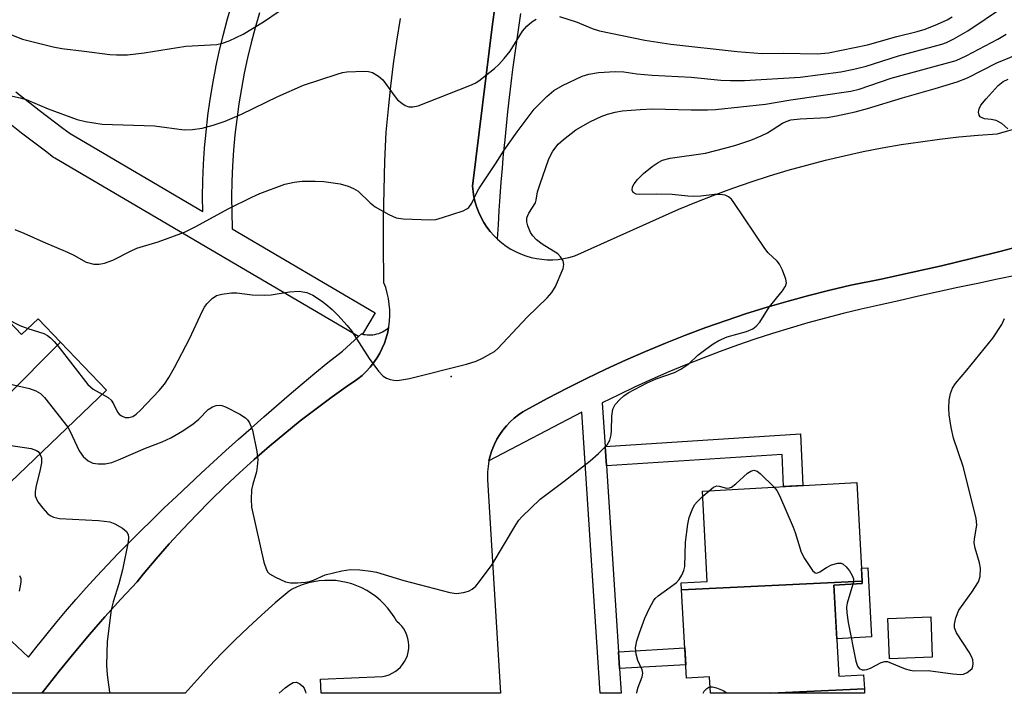
# Model space of a CAD drawing. Units: inches. Extents: x 1249765 to 1255765, y 521454 to 525454.
# Drawn here: x 1250183 to 1250387, y 521454 to 521594 of the extents above; entities that cross this region are included whole.
import ezdxf

# ---------------------------------------------------------------- set-up
doc = ezdxf.new("R2010")
doc.units = ezdxf.units.IN
doc.header["$MEASUREMENT"] = 0
for name, color, linetype in [('BLDG-Footprint', 5, 'Continuous'), ('CULTRL-Pad', 6, 'Continuous'), ('ELEV-Spot Elevation', 7, 'Continuous'), ('TRANS-Non Street Sidewalk', 7, 'Continuous'), ('TRANS-Parking Lot', 4, 'Continuous'), ('TRANS-Street Sidewalk', 7, 'Continuous'), ('Undefined', 1, 'Continuous')]:
    doc.layers.add(name, color=color, linetype=linetype)

msp = doc.modelspace()

# ---------------------------------------------------------------- linework, layer by layer
at = {"layer": 'BLDG-Footprint'}
for points, elevation in [([(1250191.66, 521527.12), (1250168.99, 521504.35), (1250164.82, 521508.72), (1250161.42, 521505.48), (1250150.7, 521516.7), (1250173.36, 521539.45), (1250183.6, 521528.73), (1250187.01, 521531.99)], 425.52), ([(1250168.99, 521504.35), (1250191.66, 521527.12), (1250201.15, 521517.19), (1250177.93, 521495)], 426.86), ([(1250357.5, 521477.71), (1250320.16, 521475.87), (1250320.08, 521477.33), (1250325.47, 521477.62), (1250324.45, 521496.32), (1250356.39, 521498.07)], 427.98), ([(1250357.96, 521455.42), (1250338.6, 521454.47), (1250326.14, 521454.47), (1250325.95, 521457.85), (1250321.16, 521457.59), (1250320.16, 521475.87), (1250357.5, 521477.71), (1250357.53, 521477.17), (1250351.65, 521476.85), (1250352.68, 521457.99), (1250357.8, 521458.27)], 428.74), ([(1250338.6, 521454.47), (1250357.96, 521455.42), (1250358.01, 521454.47)], 429.42)]:
    msp.add_lwpolyline(points, close=True, dxfattribs=dict(at, elevation=elevation))
at = {"layer": 'CULTRL-Pad'}
for points in [[(1250359.45, 521466.14), (1250352.26, 521465.74), (1250351.65, 521476.85), (1250357.53, 521477.17), (1250357.5, 521477.71), (1250357.36, 521480.35), (1250358.67, 521480.42)], [(1250372.02, 521461.95), (1250363.18, 521461.59), (1250362.84, 521469.96), (1250371.68, 521470.32)]]:
    msp.add_lwpolyline(points, close=True, dxfattribs=at)
at = {"layer": 'ELEV-Spot Elevation'}
msp.add_point((1250272.47, 521520, 424.12), dxfattribs=at)
at = {"layer": 'TRANS-Non Street Sidewalk'}
for points in [[(1250304.59, 521501.54), (1250304.33, 521505.56), (1250344.77, 521508.16), (1250345.24, 521497.46), (1250341.22, 521497.24), (1250340.93, 521503.88)], [(1250307.31, 521459.58), (1250307.08, 521463.08), (1250320.82, 521463.87), (1250321.01, 521460.37)]]:
    msp.add_lwpolyline(points, close=True, dxfattribs=at)
at = {"layer": 'TRANS-Parking Lot'}
for points in [[(1250281.5, 521596.38, 0), (1250281.03, 521592.94, 0), (1250276.9, 521559.43, 0), (1250277, 521558.3, 0), (1250277.18, 521557.18, 0), (1250277.43, 521556.08, 0), (1250277.77, 521554.99, 0), (1250278.18, 521553.94, 0), (1250278.66, 521552.91, 0), (1250279.22, 521551.92, 0), (1250279.84, 521550.97, 0), (1250280.53, 521550.07, 0), (1250281.28, 521549.22, 0), (1250282.02, 521548.49, 0), (1250282.08, 521548.43, 0), (1250282.95, 521547.69, 0), (1250283.86, 521547.01, 0), (1250284.81, 521546.41, 0), (1250285.81, 521545.87, 0), (1250286.84, 521545.4, 0), (1250287.91, 521545.01, 0), (1250289, 521544.69, 0), (1250290.1, 521544.45, 0), (1250291.23, 521544.29, 0), (1250292.36, 521544.2, 0), (1250293.49, 521544.2, 0), (1250294.62, 521544.28, 0), (1250295.75, 521544.44, 0), (1250296.85, 521544.67, 0), (1250298.04, 521545.02, 0), (1250315.56, 521552.88, 0), (1250319.58, 521554.65, 0), (1250323.28, 521556.18, 0), (1250327.01, 521557.64, 0), (1250330.76, 521559.02, 0), (1250334.54, 521560.33, 0), (1250338.35, 521561.56, 0), (1250342.18, 521562.72, 0), (1250346.04, 521563.79, 0), (1250349.91, 521564.8, 0), (1250353.81, 521565.72, 0), (1250357.72, 521566.57, 0), (1250361.65, 521567.33, 0), (1250365.59, 521568.02, 0), (1250369.55, 521568.63, 0), (1250373.52, 521569.16, 0), (1250377.49, 521569.62, 0), (1250381.48, 521569.99, 0), (1250385.47, 521570.28, 0), (1250390.51, 521571.68, 0)], [(1250392.46, 521547.64, 0), (1250386.29, 521546, 0), (1250380.1, 521544.44, 0), (1250373.9, 521542.95, 0), (1250367.67, 521541.54, 0), (1250361.43, 521540.21, 0), (1250355.17, 521538.96, 0), (1250350.82, 521537.93, 0), (1250346.48, 521536.82, 0), (1250342.17, 521535.64, 0), (1250337.88, 521534.38, 0), (1250333.61, 521533.04, 0), (1250329.36, 521531.63, 0), (1250325.15, 521530.14, 0), (1250320.96, 521528.57, 0), (1250316.79, 521526.93, 0), (1250312.66, 521525.22, 0), (1250308.56, 521523.43, 0), (1250304.49, 521521.57, 0), (1250300.46, 521519.64, 0), (1250296.46, 521517.64, 0), (1250292.5, 521515.56, 0), (1250288.57, 521513.41, 0), (1250287.32, 521512.71, 0), (1250286.39, 521512.08, 0), (1250285.51, 521511.38, 0), (1250284.68, 521510.62, 0), (1250283.91, 521509.8, 0), (1250283.19, 521508.93, 0), (1250282.55, 521508.01, 0), (1250281.96, 521507.05, 0), (1250281.45, 521506.05, 0), (1250280.9, 521504.71, 0), (1250280.55, 521503.64, 0), (1250280.29, 521502.55, 0), (1250280.1, 521501.44, 0), (1250279.99, 521500.32, 0), (1250279.97, 521498.71, 0), (1250282.7, 521454.48, 0), (1250245.55, 521454.48, 0), (1250245.42, 521457.37, 0), (1250258.24, 521457.97, 0), (1250258.94, 521458.11, 0), (1250259.62, 521458.32, 0), (1250260.27, 521458.61, 0), (1250260.89, 521458.97, 0), (1250261.46, 521459.4, 0), (1250261.98, 521459.89, 0), (1250262.44, 521460.43, 0), (1250262.84, 521461.02, 0), (1250263.17, 521461.65, 0), (1250263.43, 521462.32, 0), (1250263.61, 521463.01, 0), (1250263.71, 521463.71, 0), (1250263.73, 521464.43, 0), (1250263.68, 521465.14, 0), (1250263.54, 521465.84, 0), (1250263.33, 521466.52, 0), (1250263.04, 521467.17, 0), (1250262.68, 521467.79, 0), (1250262.25, 521468.36, 0), (1250261.76, 521468.88, 0), (1250261.22, 521469.34, 0), (1250260.66, 521470.32, 0), (1250260.03, 521471.26, 0), (1250259.33, 521472.15, 0), (1250258.57, 521472.99, 0), (1250257.76, 521473.77, 0), (1250256.89, 521474.5, 0), (1250255.97, 521475.16, 0), (1250255.01, 521475.75, 0), (1250254.01, 521476.28, 0), (1250252.97, 521476.73, 0), (1250251.91, 521477.11, 0), (1250250.82, 521477.41, 0), (1250249.71, 521477.64, 0), (1250248.59, 521477.79, 0), (1250247.46, 521477.85, 0), (1250246.33, 521477.84, 0), (1250245.2, 521477.75, 0), (1250244.09, 521477.57, 0), (1250242.98, 521477.32, 0), (1250241.66, 521476.91, 0), (1250240.61, 521476.49, 0), (1250239.6, 521475.99, 0), (1250238.93, 521475.62, 0), (1250236.05, 521473.17, 0), (1250233.22, 521470.67, 0), (1250230.45, 521468.1, 0), (1250227.73, 521465.48, 0), (1250225.06, 521462.8, 0), (1250222.46, 521460.07, 0), (1250219.91, 521457.27, 0), (1250217.47, 521454.48, 0), (1250187.77, 521454.49, 0), (1250188.34, 521455.22, 0), (1250191.38, 521459.08, 0), (1250194.48, 521462.88, 0), (1250197.64, 521466.63, 0), (1250200.86, 521470.33, 0), (1250204.15, 521473.98, 0), (1250207.49, 521477.57, 0), (1250208.75, 521479.11, 0), (1250211.42, 521482.27, 0), (1250214.15, 521485.38, 0), (1250216.94, 521488.44, 0), (1250219.79, 521491.44, 0), (1250222.69, 521494.38, 0), (1250225.65, 521497.27, 0), (1250228.67, 521500.1, 0), (1250231.74, 521502.88, 0), (1250234.87, 521505.59, 0), (1250238.04, 521508.24, 0), (1250241.27, 521510.83, 0), (1250244.54, 521513.36, 0), (1250247.87, 521515.82, 0), (1250251.24, 521518.22, 0), (1250252.23, 521518.84, 0), (1250253.18, 521519.52, 0), (1250254.08, 521520.27, 0), (1250254.92, 521521.08, 0), (1250255.71, 521521.94, 0), (1250256.44, 521522.86, 0), (1250257.1, 521523.82, 0), (1250257.7, 521524.83, 0), (1250258.23, 521525.88, 0), (1250258.68, 521526.95, 0), (1250259.06, 521528.06, 0), (1250259.36, 521529.19, 0), (1250259.54, 521530.14, 0), (1250259.58, 521530.34, 0), (1250259.73, 521531.5, 0), (1250259.79, 521532.67, 0), (1250259.78, 521533.84, 0), (1250259.68, 521535, 0), (1250259.51, 521536.16, 0), (1250259.26, 521537.3, 0), (1250258.93, 521538.42, 0), (1250258.56, 521539.42, 0), (1250258.54, 521540.52, 0), (1250258.48, 521546.54, 0), (1250258.5, 521552.56, 0), (1250258.61, 521558.58, 0), (1250258.79, 521564.6, 0), (1250259.05, 521570.61, 0), (1250259.48, 521575.4, 0), (1250259.99, 521580.09, 0), (1250260.57, 521584.77, 0), (1250261.24, 521589.44, 0), (1250261.98, 521594.1, 0)]]:
    msp.add_polyline3d(points, dxfattribs=at)
at = {"layer": 'TRANS-Street Sidewalk'}
for points in [[(1250182.44, 521578.93), (1250187.26, 521575.15), (1250192.14, 521571.44), (1250193.67, 521570.29), (1250221.09, 521554.18), (1250221.06, 521557.19), (1250221.06, 521557.25), (1250221.12, 521560.55), (1250221.12, 521560.62), (1250221.26, 521563.92), (1250221.27, 521563.98), (1250221.48, 521567.27), (1250221.48, 521567.35), (1250221.78, 521570.63), (1250221.79, 521570.7), (1250222.16, 521573.97), (1250222.17, 521574.05), (1250222.63, 521577.35), (1250223.17, 521580.63), (1250223.18, 521580.69), (1250223.79, 521583.94), (1250223.81, 521584.02), (1250224.5, 521587.24), (1250224.51, 521587.31), (1250225.28, 521590.52), (1250225.3, 521590.59), (1250226.15, 521593.77), (1250226.17, 521593.84), (1250227.09, 521597.01)], [(1250232.84, 521595.31), (1250231.94, 521592.19), (1250231.11, 521589.08), (1250230.36, 521585.95), (1250229.68, 521582.79), (1250229.08, 521579.63), (1250228.57, 521576.45), (1250228.12, 521573.25), (1250227.75, 521570.06), (1250227.46, 521566.86), (1250227.26, 521563.62), (1250227.12, 521560.4), (1250227.06, 521557.19), (1250227.09, 521553.97), (1250227.19, 521550.72), (1250227.2, 521550.6), (1250256.75, 521533.23), (1250254.15, 521528.8), (1250253.94, 521528.85), (1250253.32, 521528.29), (1250222.76, 521546.24), (1250190.49, 521565.2), (1250190.21, 521565.39), (1250188.52, 521566.66), (1250183.6, 521570.41), (1250178.71, 521574.23)], [(1250286.85, 521595.16), (1250286.41, 521592.27), (1250285.99, 521589.38), (1250285.59, 521586.48), (1250285.2, 521583.57), (1250284.83, 521580.66), (1250284.48, 521577.75), (1250284.15, 521574.83), (1250283.84, 521571.92), (1250283.55, 521568.99), (1250283.27, 521566.07), (1250283.2, 521565.23), (1250283.02, 521563.14), (1250282.78, 521560.22), (1250282.56, 521557.29), (1250282.36, 521554.36), (1250282.18, 521551.42), (1250282.02, 521548.49), (1250281.28, 521549.22), (1250280.53, 521550.07), (1250279.84, 521550.97), (1250279.22, 521551.92), (1250278.66, 521552.91), (1250278.18, 521553.94), (1250277.77, 521554.99), (1250277.43, 521556.08), (1250277.18, 521557.18), (1250277, 521558.3), (1250276.9, 521559.43), (1250281.03, 521592.94), (1250281.5, 521596.38)], [(1250389.59, 521541.02), (1250385.5, 521540.16), (1250381.41, 521539.29), (1250377.33, 521538.42), (1250373.24, 521537.53), (1250369.15, 521536.63), (1250365.07, 521535.72), (1250360.99, 521534.81), (1250357.29, 521533.97), (1250353.59, 521533.08), (1250349.91, 521532.12), (1250346.24, 521531.11), (1250342.59, 521530.05), (1250338.95, 521528.92), (1250335.32, 521527.73), (1250331.72, 521526.49), (1250328.13, 521525.2), (1250324.57, 521523.84), (1250321.03, 521522.44), (1250317.52, 521520.97), (1250314.03, 521519.46), (1250310.57, 521517.89), (1250307.14, 521516.27), (1250303.74, 521514.6), (1250304.33, 521505.56), (1250304.59, 521501.54), (1250307.08, 521463.08), (1250307.31, 521459.58), (1250307.64, 521454.47), (1250303.27, 521454.47), (1250299.49, 521512.68), (1250280.29, 521502.55), (1250280.55, 521503.64), (1250280.9, 521504.71), (1250281.45, 521506.05), (1250281.96, 521507.05), (1250282.55, 521508.01), (1250283.19, 521508.93), (1250283.91, 521509.8), (1250284.68, 521510.62), (1250285.51, 521511.38), (1250286.39, 521512.08), (1250287.32, 521512.71), (1250288.57, 521513.41), (1250292.5, 521515.56), (1250296.46, 521517.64), (1250300.46, 521519.64), (1250304.49, 521521.57), (1250308.56, 521523.43), (1250312.66, 521525.22), (1250316.79, 521526.93), (1250320.96, 521528.57), (1250325.15, 521530.14), (1250329.36, 521531.63), (1250333.61, 521533.04), (1250337.88, 521534.38), (1250342.17, 521535.64), (1250346.48, 521536.82), (1250350.82, 521537.93), (1250355.17, 521538.96), (1250361.43, 521540.21), (1250367.67, 521541.54), (1250373.9, 521542.95), (1250380.1, 521544.44), (1250386.29, 521546), (1250392.46, 521547.64)]]:
    msp.add_lwpolyline(points, dxfattribs=at)
msp.add_polyline3d([(1250179.16, 521467.5, 0), (1250185.06, 521461.95, 0), (1250186.57, 521463.9, 0), (1250188.59, 521466.43, 0), (1250190.64, 521468.94, 0), (1250192.72, 521471.41, 0), (1250194.83, 521473.86, 0), (1250196.97, 521476.29, 0), (1250199.15, 521478.68, 0), (1250201.35, 521481.04, 0), (1250203.58, 521483.38, 0), (1250205.84, 521485.68, 0), (1250208.13, 521487.95, 0), (1250210.63, 521490.39, 0), (1250213.13, 521492.82, 0), (1250215.66, 521495.23, 0), (1250218.19, 521497.62, 0), (1250220.74, 521500.01, 0), (1250223.3, 521502.37, 0), (1250225.88, 521504.72, 0), (1250228.48, 521507.06, 0), (1250231.08, 521509.37, 0), (1250233.7, 521511.68, 0), (1250236.33, 521513.96, 0), (1250238.97, 521516.24, 0), (1250241.63, 521518.49, 0), (1250244.3, 521520.73, 0), (1250246.98, 521522.95, 0), (1250250.02, 521525.27, 0), (1250253.32, 521528.29, 0), (1250253.94, 521528.85, 0), (1250254.15, 521528.8, 0), (1250254.31, 521528.76, 0), (1250254.69, 521528.7, 0), (1250255.09, 521528.65, 0), (1250255.49, 521528.64, 0), (1250255.9, 521528.65, 0), (1250256.3, 521528.68, 0), (1250256.71, 521528.75, 0), (1250257.1, 521528.84, 0), (1250257.49, 521528.96, 0), (1250257.76, 521529.06, 0), (1250257.87, 521529.1, 0), (1250258.24, 521529.27, 0), (1250258.59, 521529.46, 0), (1250258.93, 521529.67, 0), (1250259.24, 521529.9, 0), (1250259.54, 521530.14, 0), (1250259.36, 521529.19, 0), (1250259.06, 521528.06, 0), (1250258.68, 521526.95, 0), (1250258.23, 521525.88, 0), (1250257.7, 521524.83, 0), (1250257.1, 521523.82, 0), (1250256.44, 521522.86, 0), (1250255.71, 521521.94, 0), (1250254.92, 521521.08, 0), (1250254.08, 521520.27, 0), (1250253.18, 521519.52, 0), (1250252.23, 521518.84, 0), (1250251.24, 521518.22, 0), (1250247.87, 521515.82, 0), (1250244.54, 521513.36, 0), (1250241.27, 521510.83, 0), (1250238.04, 521508.24, 0), (1250234.87, 521505.59, 0), (1250231.74, 521502.88, 0), (1250228.67, 521500.1, 0), (1250225.65, 521497.27, 0), (1250222.69, 521494.38, 0), (1250219.79, 521491.44, 0), (1250216.94, 521488.44, 0), (1250214.15, 521485.38, 0), (1250211.42, 521482.27, 0), (1250208.75, 521479.11, 0), (1250207.49, 521477.57, 0), (1250204.15, 521473.98, 0), (1250200.86, 521470.33, 0), (1250197.64, 521466.63, 0), (1250194.48, 521462.88, 0), (1250191.38, 521459.08, 0), (1250188.34, 521455.22, 0), (1250187.77, 521454.49, 0), (1250179.53, 521454.49, 0)], dxfattribs=at)
at = {"layer": 'Undefined'}
msp.add_line((1250324.51, 521495.24, 428), (1250325.83, 521496.4, 428), dxfattribs=at)
for points, elevation in [([(1250178, 521592.11), (1250183.8, 521589.83), (1250190.17, 521588.24), (1250191.91, 521587.92), (1250196.58, 521587.38), (1250201.87, 521586.67), (1250203.24, 521586.57), (1250205.55, 521586.62), (1250208.98, 521587), (1250217.57, 521588.43), (1250224.02, 521588.77), (1250225.14, 521589.01), (1250226.52, 521589.53), (1250229.48, 521590.88), (1250233.65, 521593.41), (1250240.14, 521597.88)], 418), ([(1250182.19, 521550.44), (1250184.08, 521549.7), (1250188.06, 521547.9), (1250193.13, 521545.75), (1250194.43, 521545.12), (1250196.94, 521543.71), (1250198.53, 521543.25), (1250199.64, 521543.26), (1250200.77, 521543.52), (1250202.45, 521544.09), (1250206.11, 521545.99), (1250207.44, 521546.57), (1250208.8, 521547.04), (1250211.84, 521547.9), (1250217.31, 521549.93), (1250219.49, 521551.01), (1250226.48, 521554.78), (1250231.25, 521557.16), (1250232.87, 521557.89), (1250238.08, 521559.84), (1250239.99, 521560.27), (1250241.68, 521560.47), (1250244.35, 521560.49), (1250246.11, 521560.39), (1250249.54, 521559.9), (1250251.2, 521559.45), (1250252.25, 521558.97), (1250253.24, 521558.38), (1250255.73, 521556), (1250256.79, 521555.18), (1250259.55, 521553.59), (1250261.12, 521552.89), (1250262.55, 521552.68), (1250268.14, 521552.44), (1250269.3, 521552.55), (1250270.72, 521552.93), (1250274.98, 521554.32), (1250275.75, 521554.7), (1250276.15, 521555.03), (1250276.74, 521555.88), (1250277.64, 521557.87), (1250278.21, 521558.88), (1250281.67, 521564.02), (1250283.46, 521566.85), (1250286.13, 521570.64), (1250289.62, 521575.34), (1250292.25, 521577.97), (1250293.75, 521579.22), (1250295.54, 521580.27), (1250299.56, 521582.16), (1250300.95, 521582.6), (1250302.95, 521582.98), (1250306.39, 521583.17), (1250308.23, 521583.06), (1250310.91, 521582.69), (1250314.05, 521582.4), (1250322.16, 521581.95), (1250328.28, 521581.38), (1250330.28, 521581.26), (1250333.19, 521581.3), (1250344.71, 521582.01), (1250353.1, 521583.11), (1250355.81, 521583.62), (1250358.34, 521584.29), (1250364.99, 521586.4), (1250373.98, 521588.79), (1250374.98, 521589.17), (1250376.45, 521589.88), (1250379.35, 521591.56), (1250386.76, 521596.54)], 422), ([(1250294.92, 521594.55), (1250298.53, 521593.36), (1250301.67, 521592.02), (1250303.18, 521591.54), (1250312.55, 521589.61), (1250317.89, 521588.84), (1250331.65, 521587.27), (1250336.85, 521586.88), (1250341.21, 521586.94), (1250348.21, 521586.82), (1250350.54, 521587), (1250358.58, 521588.68), (1250364.65, 521590.39), (1250368.86, 521591.44), (1250370.54, 521591.94), (1250373.08, 521592.95), (1250375.12, 521593.85), (1250376.12, 521594.46)], 420), ([(1250180.49, 521578.35), (1250183.32, 521577.7), (1250184.52, 521577.34), (1250189.09, 521575.44), (1250195.13, 521573.23), (1250196.84, 521572.83), (1250200.3, 521572.26), (1250211.12, 521571.88), (1250217.23, 521571.07), (1250218.96, 521571.14), (1250220.97, 521571.42), (1250223.24, 521572.05), (1250225.75, 521572.88), (1250229.12, 521574.33), (1250236.61, 521578), (1250241.91, 521580.34), (1250248.89, 521582.62), (1250250.02, 521582.93), (1250250.87, 521583.06), (1250254.57, 521583.25), (1250255.4, 521583.18), (1250256.2, 521582.93), (1250257.46, 521582.2), (1250258.34, 521581.43), (1250260.9, 521577.88), (1250261.41, 521577.31), (1250262.26, 521576.6), (1250262.95, 521576.15), (1250263.7, 521575.87), (1250264.53, 521575.82), (1250265.65, 521576.03), (1250276.37, 521580.26), (1250277.45, 521580.75), (1250278.21, 521581.21), (1250281.47, 521583.79), (1250282.31, 521584.58), (1250283.44, 521585.82), (1250284.69, 521587.36), (1250287.23, 521591.47), (1250288.11, 521592.51), (1250289.14, 521593.41), (1250290.03, 521594.01)], 420), ([(1250200.27, 521516.35), (1250201.5, 521515.68), (1250202.13, 521515.12), (1250202.59, 521514.41), (1250203.45, 521512.64), (1250203.8, 521512.23), (1250204.25, 521511.91), (1250205.01, 521511.58), (1250205.81, 521511.52), (1250206.61, 521511.79), (1250207.34, 521512.25), (1250208.2, 521513.05), (1250212.06, 521517.16), (1250213.16, 521518.47), (1250214.08, 521519.84), (1250215.25, 521521.9), (1250218.37, 521527.81), (1250221.06, 521533.6), (1250221.46, 521534.36), (1250221.94, 521535.04), (1250223.06, 521536.2), (1250223.95, 521536.77), (1250225.03, 521537.07), (1250227.02, 521537.37), (1250228.13, 521537.36), (1250231.28, 521536.91), (1250233.81, 521536.87), (1250235.23, 521536.96), (1250239.01, 521537.56), (1250241, 521537.68), (1250241.81, 521537.58), (1250242.59, 521537.39), (1250243.87, 521536.84), (1250245.62, 521535.72), (1250246.56, 521535.03), (1250247.86, 521533.93), (1250249.06, 521532.7), (1250250.98, 521530.58), (1250251.88, 521529.46), (1250255.51, 521523.76), (1250257.44, 521521.12), (1250258.44, 521520.07), (1250259.11, 521519.69), (1250259.84, 521519.41), (1250260.6, 521519.25), (1250261.41, 521519.24), (1250263.87, 521519.6), (1250275.65, 521522.61), (1250277.65, 521523.19), (1250278.95, 521523.8), (1250280.71, 521524.78), (1250281.43, 521525.24), (1250282.1, 521525.8), (1250288.2, 521532.34), (1250292.36, 521536.29), (1250293.33, 521537.42), (1250294.04, 521538.67), (1250295.64, 521542.41), (1250295.81, 521543.2), (1250295.68, 521543.94), (1250295.13, 521544.83), (1250294.54, 521545.42), (1250291.29, 521547.42), (1250290.16, 521548.33), (1250289.34, 521549.14), (1250288.87, 521549.86), (1250288.31, 521551.21), (1250288.11, 521552.04), (1250288.13, 521552.84), (1250288.54, 521553.84), (1250289.9, 521555.97), (1250290.06, 521556.5), (1250290.36, 521558.24), (1250290.86, 521559.91), (1250292.6, 521564.86), (1250292.94, 521565.66), (1250293.54, 521566.69), (1250294.61, 521568.12), (1250295.7, 521569.1), (1250298.3, 521571.05), (1250301.33, 521572.84), (1250303.5, 521573.84), (1250304.83, 521574.33), (1250306.42, 521574.76), (1250307.86, 521575), (1250311.58, 521575.32), (1250314.14, 521575.42), (1250322.11, 521575.21), (1250325.5, 521575.22), (1250327.18, 521575.32), (1250337.53, 521576.42), (1250342.74, 521577.3), (1250355.14, 521579.06), (1250356.9, 521579.49), (1250363.54, 521581.79), (1250376.98, 521585.45), (1250379.04, 521586.41), (1250385.57, 521589.83), (1250387.29, 521590.86)], 424), ([(1250193.14, 521509.54), (1250193.57, 521508.79), (1250195.55, 521504.64), (1250196.36, 521503.47), (1250197.41, 521502.61), (1250198.37, 521502.12), (1250199.47, 521501.93), (1250200.9, 521501.97), (1250202.27, 521502.27), (1250203.63, 521502.76), (1250209.25, 521505.2), (1250212.71, 521506.5), (1250214.48, 521507.37), (1250216.96, 521508.79), (1250219.13, 521510.22), (1250220.27, 521511.19), (1250222.19, 521513.18), (1250223.08, 521513.79), (1250223.89, 521514.04), (1250224.45, 521514.09), (1250225, 521514.03), (1250225.81, 521513.74), (1250228.74, 521512.26), (1250229.96, 521511.48), (1250230.34, 521511.09), (1250230.77, 521510.42), (1250231.38, 521508.9), (1250232.28, 521504.48), (1250232.47, 521502.8), (1250232.37, 521501.39), (1250232.2, 521500.27), (1250231.45, 521497.73), (1250231.2, 521496.6), (1250231.09, 521494.64), (1250231.16, 521492.96), (1250233.75, 521481.59), (1250234.27, 521480.02), (1250234.55, 521479.57), (1250234.93, 521479.21), (1250236.11, 521478.48), (1250238.18, 521477.53), (1250239.26, 521477.31), (1250240.67, 521477.32), (1250242.36, 521477.45), (1250243.19, 521477.6), (1250244.02, 521477.89), (1250246.43, 521478.97), (1250249.88, 521479.84), (1250251.63, 521480.12), (1250253.61, 521480.02), (1250255.88, 521479.75), (1250257.01, 521479.54), (1250262.67, 521477.81), (1250272.2, 521475.3), (1250273.61, 521475.15), (1250275, 521475.34), (1250276.08, 521475.64), (1250276.79, 521476), (1250277.55, 521476.66), (1250278.36, 521477.64), (1250280.98, 521481.1), (1250285.84, 521489.36), (1250286.5, 521490.32), (1250287.07, 521490.98), (1250290.86, 521494.62), (1250295.89, 521498.39), (1250301.23, 521502.56), (1250302.97, 521504.07), (1250304.74, 521505.88), (1250305.27, 521506.85), (1250305.56, 521507.97), (1250305.66, 521508.85), (1250305.7, 521511.82), (1250305.94, 521513.25), (1250306.42, 521514.23), (1250307.34, 521515.28), (1250308.19, 521516.02), (1250309.12, 521516.68), (1250313, 521518.7), (1250314.86, 521519.53), (1250318.71, 521520.89), (1250320, 521521.52), (1250321.63, 521522.67), (1250323.54, 521524.42), (1250324.86, 521525.46), (1250326.68, 521526.78), (1250327.87, 521527.47), (1250329.59, 521528.24), (1250333.61, 521529.36), (1250334.92, 521529.89), (1250335.58, 521530.43), (1250336.34, 521531.3), (1250338.3, 521534.39), (1250341.05, 521537.76), (1250341.67, 521538.7), (1250341.85, 521539.44), (1250341.72, 521540.2), (1250341.03, 521542.03), (1250340.4, 521543.29), (1250339.9, 521543.93), (1250338.08, 521545.62), (1250337.34, 521546.5), (1250330.98, 521556.03), (1250330.46, 521556.71), (1250329.86, 521557.25), (1250329.13, 521557.56), (1250328.05, 521557.72), (1250326.97, 521557.68), (1250324.12, 521557.32), (1250322.63, 521557.28), (1250321.43, 521557.35), (1250318.17, 521557.72), (1250314.89, 521557.75), (1250311.52, 521557.67), (1250310.75, 521557.77), (1250310.15, 521558.08), (1250309.91, 521558.61), (1250310.01, 521559.26), (1250310.31, 521559.93), (1250311, 521560.82), (1250312.25, 521562.04), (1250314.08, 521563.5), (1250315.27, 521564.34), (1250316.22, 521564.8), (1250317.82, 521565.22), (1250325.07, 521566.28), (1250329.12, 521567.28), (1250331.4, 521567.92), (1250334.46, 521568.94), (1250336.58, 521569.81), (1250337.89, 521570.48), (1250341.06, 521572.47), (1250341.79, 521572.8), (1250342.78, 521573.12), (1250344.71, 521573.39), (1250350.28, 521573.66), (1250352.19, 521573.99), (1250356.07, 521574.8), (1250358.58, 521575.48), (1250365.82, 521577.7), (1250372.62, 521579.61), (1250377.14, 521581), (1250379.29, 521581.86), (1250385.37, 521584.98), (1250390.75, 521587.13)], 426), ([(1250387.66, 521571.28), (1250386.37, 521572.38), (1250385.2, 521572.98), (1250384.2, 521573.22), (1250382.79, 521573.39), (1250382.33, 521573.54), (1250381.95, 521573.78), (1250381.68, 521574.09), (1250381.57, 521574.73), (1250381.72, 521575.45), (1250382.08, 521576.17), (1250383.16, 521577.51), (1250385.66, 521580.25), (1250386.66, 521581.05), (1250387.72, 521581.58)], 428), ([(1250180.43, 521532.05), (1250183.22, 521530.62), (1250184.93, 521530)], 424), ([(1250355.61, 521477.07), (1250354.41, 521473.14), (1250354.29, 521472.28), (1250354.31, 521471.15), (1250354.58, 521469.15), (1250356.18, 521461.1), (1250356.51, 521460.09), (1250356.89, 521459.61), (1250357.5, 521459.36), (1250358, 521459.34), (1250358.48, 521459.43), (1250359.21, 521459.7), (1250361.47, 521460.88), (1250362.22, 521461.07), (1250362.74, 521461.03), (1250363.26, 521460.88), (1250366.43, 521459.56), (1250367.47, 521459.25), (1250368.26, 521459.1), (1250371.17, 521459.18), (1250376.26, 521458.49), (1250377.95, 521458.39), (1250378.49, 521458.46), (1250379.23, 521458.77), (1250379.88, 521459.23), (1250380.23, 521459.6), (1250380.43, 521460.06), (1250380.49, 521460.59), (1250380.39, 521461.42), (1250380.21, 521461.97), (1250379.63, 521463), (1250377, 521466.98), (1250376.61, 521468), (1250376.59, 521468.79), (1250376.91, 521470.11), (1250377.53, 521471.65), (1250380.2, 521475.39), (1250381.58, 521477.55), (1250381.92, 521478.61), (1250381.99, 521480.35), (1250381.78, 521481.47), (1250380.91, 521484.5), (1250380.71, 521485.62), (1250380.73, 521486.46), (1250381.21, 521489.28), (1250381.1, 521490.69), (1250378.37, 521501.4), (1250376.41, 521507.27), (1250375.89, 521509.49), (1250375.52, 521512.08), (1250375.42, 521513.51), (1250375.5, 521515.15), (1250375.78, 521516.52), (1250376.21, 521517.6), (1250376.8, 521518.59), (1250379.15, 521521.31), (1250384.56, 521527.98), (1250386.41, 521530.78), (1250386.98, 521532.04)], 428), ([(1250184.93, 521530), (1250188.23, 521528.92), (1250188.97, 521528.52), (1250189.59, 521528.02), (1250190.35, 521527.27), (1250191.1, 521526.36), (1250197.29, 521518.35), (1250198.39, 521517.39), (1250200.27, 521516.35)], 424), ([(1250179.5, 521518.83), (1250185.23, 521517.54), (1250186.58, 521517.06), (1250187.54, 521516.5), (1250188.37, 521515.72), (1250193.14, 521509.54)], 426), ([(1250151.36, 521516), (1250152.55, 521515.57), (1250157.02, 521514.26), (1250158.63, 521513.71), (1250168.64, 521508.66), (1250170.23, 521507.99), (1250172.12, 521507.32), (1250173.23, 521507.01), (1250174.4, 521506.79), (1250185.59, 521505.1), (1250186.67, 521504.74), (1250187.02, 521504.49), (1250187.39, 521504.04)], 428), ([(1250325.83, 521496.4), (1250326.78, 521497.12), (1250327.47, 521497.38), (1250327.94, 521497.34), (1250329.43, 521496.93), (1250330.04, 521496.97), (1250330.48, 521497.13), (1250331.39, 521497.8), (1250333.77, 521500.02), (1250334.45, 521500.45), (1250335.12, 521500.63), (1250335.79, 521500.45), (1250336.43, 521499.98), (1250339.27, 521497.13)], 428), ([(1250339.27, 521497.13), (1250339.82, 521496.45), (1250340.38, 521495.42), (1250343.21, 521488.85), (1250343.63, 521487.75), (1250344.89, 521483.65), (1250345.61, 521482.34), (1250347.23, 521479.88), (1250347.77, 521479.4), (1250348.15, 521479.33), (1250348.78, 521479.59), (1250350.16, 521480.51), (1250351.17, 521481.03), (1250352.46, 521481.43), (1250353.18, 521481.42), (1250353.6, 521481.2), (1250354.17, 521480.66), (1250354.86, 521479.79), (1250355.47, 521478.87), (1250355.73, 521478.15), (1250355.73, 521477.63), (1250355.61, 521477.07)], 428), ([(1250326.06, 521455.82), (1250326.52, 521455.82), (1250327.34, 521455.6), (1250328.72, 521455.02), (1250329.49, 521454.58), (1250329.61, 521454.47)], 430)]:
    msp.add_lwpolyline(points, dxfattribs=dict(at, elevation=elevation))
for points in [[(1250187.39, 521504.04, 428), (1250187.7, 521503.23, 428), (1250187.71, 521502.14, 428), (1250187.47, 521500.76, 428), (1250186.59, 521497.4, 428), (1250186.44, 521496.22, 428), (1250186.45, 521495.37, 428), (1250186.59, 521494.84, 428), (1250186.99, 521494.13, 428), (1250188.03, 521492.77, 428), (1250188.99, 521491.71, 428), (1250189.55, 521491.27, 428), (1250190.18, 521490.94, 428), (1250191.46, 521490.62, 428), (1250199.55, 521490.22, 428), (1250201.83, 521489.97, 428), (1250202.92, 521489.56, 428), (1250204.45, 521488.66, 428), (1250205.32, 521487.95, 428), (1250205.65, 521487.37, 428), (1250205.75, 521486.69, 428), (1250205.67, 521485.84, 428), (1250204.51, 521480.01, 428), (1250203.75, 521477.13, 428), (1250202.52, 521473.38, 428), (1250202.16, 521471.73, 428), (1250201.28, 521465.19, 428), (1250201.19, 521460.32, 428), (1250201.32, 521458.27, 428), (1250201.8, 521454.71, 428), (1250201.86, 521454.48, 428)], [(1250310.9, 521454.47, 428), (1250310.97, 521454.96, 428), (1250311.19, 521455.76, 428), (1250312, 521457.87, 428), (1250312.13, 521458.64, 428), (1250312.01, 521459.3, 428), (1250311.08, 521461.24, 428), (1250310.72, 521462.54, 428), (1250310.63, 521463.9, 428), (1250310.89, 521465.34, 428), (1250311.41, 521467, 428), (1250312.52, 521470, 428), (1250313.5, 521472.11, 428), (1250314.32, 521473.63, 428), (1250314.66, 521474.08, 428), (1250315.27, 521474.64, 428), (1250317.82, 521476.41, 428), (1250319.12, 521477.43, 428), (1250319.67, 521478.01, 428), (1250320.22, 521478.92, 428), (1250320.61, 521479.91, 428), (1250320.8, 521480.72, 428), (1250320.94, 521485.72, 428), (1250321.43, 521489.44, 428), (1250321.72, 521490.85, 428), (1250322.31, 521492.44, 428), (1250322.83, 521493.45, 428), (1250323.34, 521494.12, 428), (1250324.51, 521495.24, 428)], [(1250183.17, 521478.88, 430), (1250183.45, 521478.23, 430), (1250183.48, 521477.48, 430), (1250183.13, 521475.58, 430)], [(1250236.88, 521454.48, 428), (1250238.16, 521455.63, 428), (1250239.07, 521456.32, 428), (1250239.78, 521456.69, 428), (1250240.48, 521456.75, 428), (1250241.14, 521456.43, 428), (1250241.74, 521455.93, 428), (1250242.06, 521455.52, 428), (1250242.34, 521454.8, 428), (1250242.4, 521454.48, 428)], [(1250324.61, 521454.47, 430), (1250324.84, 521454.93, 430), (1250325.37, 521455.49, 430), (1250325.78, 521455.75, 430), (1250326.06, 521455.82, 430)]]:
    msp.add_polyline3d(points, dxfattribs=at)

doc.saveas('drawing.dxf')
